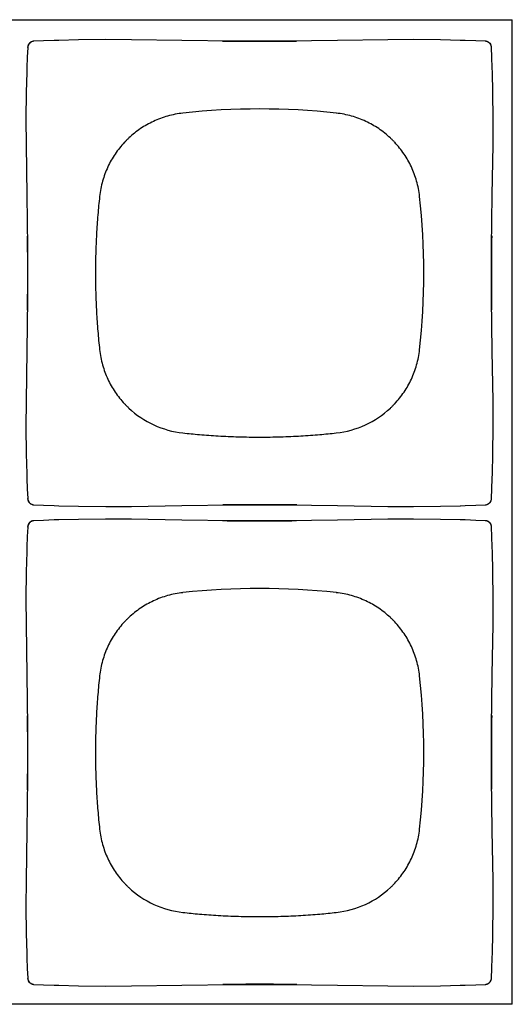
# Model space of a CAD drawing. Units: inches. Extents: x 0.9 to 47.2, y -2.2 to 31.9.
# Drawn here: x 5.8 to 6.6, y 26.4 to 27.9 of the extents above; entities that cross this region are included whole.
import ezdxf

# ---------------------------------------------------------------- set-up
doc = ezdxf.new("R2010")
doc.units = ezdxf.units.IN
doc.header["$LTSCALE"] = 0.88
doc.header["$MEASUREMENT"] = 0
doc.layers.get('0').update_dxf_attribs({"linetype": 'CONTINUOUS'})

msp = doc.modelspace()

# ---------------------------------------------------------------- linework, layer by layer
for p, q in [((2.8067, 27.9188), (6.5967, 27.9188)), ((6.5967, 26.3788), (6.5967, 27.9188)), ((5.8391, 27.8753), (5.8391, 27.8753)), ((5.8414, 27.8814), (5.8399, 27.8788)), ((5.8421, 27.8821), (5.8414, 27.8814)), ((5.8421, 27.8822), (5.8439, 27.8836)), ((5.8421, 27.8821), (5.8421, 27.8822)), ((5.8481, 27.885), (5.8452, 27.8842)), ((5.8489, 27.8851), (5.8481, 27.885)), ((5.8489, 27.8851), (5.8489, 27.8851)), ((6.08, 27.8862), (6.0013, 27.8875)), ((6.161, 27.8852), (6.08, 27.8862)), ((6.402, 27.8875), (6.3233, 27.8862)), ((6.5544, 27.8851), (6.5544, 27.8851)), ((6.5605, 27.8828), (6.5579, 27.8843)), ((6.5612, 27.8821), (6.5605, 27.8828)), ((6.5612, 27.8821), (6.5613, 27.8821)), ((6.5613, 27.8821), (6.5627, 27.8803)), ((6.5642, 27.8761), (6.5634, 27.879)), ((6.5642, 27.8753), (6.5642, 27.8761)), ((6.5642, 27.8753), (6.5642, 27.8753)), ((5.8366, 27.7229), (5.838, 27.6441)), ((6.5653, 27.6442), (6.5667, 27.7229)), ((6.5643, 27.5632), (6.5653, 27.6442)), ((5.839, 27.4819), (5.838, 27.4008)), ((5.838, 27.4008), (5.8366, 27.3222)), ((6.5667, 27.3222), (6.5653, 27.4009)), ((5.8391, 27.1698), (5.8392, 27.169)), ((5.8391, 27.1698), (5.8391, 27.1698)), ((5.8392, 27.169), (5.8399, 27.1661)), ((6.5619, 27.1637), (6.5634, 27.1663)), ((6.5642, 27.1698), (6.5642, 27.1698)), ((5.842, 27.163), (5.8406, 27.1648)), ((5.8421, 27.163), (5.842, 27.163)), ((5.8421, 27.163), (5.8428, 27.1623)), ((5.8428, 27.1623), (5.8454, 27.1608)), ((5.8489, 27.16), (5.8489, 27.16)), ((6.0013, 27.1575), (6.08, 27.1588)), ((6.2423, 27.1599), (6.3233, 27.1588)), ((6.3233, 27.1588), (6.402, 27.1575)), ((6.5544, 27.16), (6.5552, 27.16)), ((6.5544, 27.16), (6.5544, 27.16)), ((6.5552, 27.16), (6.5581, 27.1608)), ((6.5612, 27.1629), (6.5594, 27.1615)), ((6.5612, 27.163), (6.5619, 27.1637)), ((6.5612, 27.163), (6.5612, 27.1629)), ((5.8481, 27.135), (5.8452, 27.1342)), ((5.8489, 27.1351), (5.8481, 27.135)), ((5.8489, 27.1351), (5.8489, 27.1351)), ((6.08, 27.1362), (6.0013, 27.1375)), ((6.161, 27.1352), (6.08, 27.1362)), ((6.402, 27.1375), (6.3233, 27.1362)), ((6.5544, 27.1351), (6.5544, 27.1351)), ((5.8391, 27.1253), (5.8391, 27.1253)), ((5.8414, 27.1314), (5.8399, 27.1288)), ((5.8421, 27.1321), (5.8414, 27.1314)), ((5.8421, 27.1322), (5.8439, 27.1336)), ((5.8421, 27.1321), (5.8421, 27.1322)), ((6.5605, 27.1328), (6.5579, 27.1343)), ((6.5612, 27.1321), (6.5605, 27.1328)), ((6.5612, 27.1321), (6.5613, 27.1321)), ((6.5613, 27.1321), (6.5627, 27.1303)), ((6.5642, 27.1261), (6.5634, 27.129)), ((6.5642, 27.1253), (6.5642, 27.1261)), ((6.5642, 27.1253), (6.5642, 27.1253)), ((5.8366, 26.9729), (5.838, 26.8941)), ((6.5653, 26.8942), (6.5667, 26.9729)), ((6.5643, 26.8132), (6.5653, 26.8942)), ((5.839, 26.7319), (5.838, 26.6508)), ((5.838, 26.6508), (5.8366, 26.5722)), ((6.5667, 26.5722), (6.5653, 26.6509)), ((5.8391, 26.4198), (5.8392, 26.419)), ((5.8391, 26.4198), (5.8391, 26.4198)), ((5.8392, 26.419), (5.8399, 26.4161)), ((5.842, 26.413), (5.8406, 26.4148)), ((5.8421, 26.413), (5.842, 26.413)), ((5.8421, 26.413), (5.8428, 26.4123)), ((5.8428, 26.4123), (5.8454, 26.4108)), ((6.5612, 26.4129), (6.5594, 26.4115)), ((6.5612, 26.413), (6.5619, 26.4137)), ((6.5612, 26.413), (6.5612, 26.4129)), ((6.5619, 26.4137), (6.5634, 26.4163)), ((6.5642, 26.4198), (6.5642, 26.4198)), ((5.8489, 26.41), (5.8489, 26.41)), ((6.0013, 26.4075), (6.08, 26.4088)), ((6.2423, 26.4099), (6.3233, 26.4088)), ((6.3233, 26.4088), (6.402, 26.4075)), ((6.5544, 26.41), (6.5552, 26.41)), ((6.5544, 26.41), (6.5544, 26.41)), ((6.5552, 26.41), (6.5581, 26.4108)), ((6.5967, 26.3788), (2.8067, 26.3788))]:
    msp.add_line(p, q)
for points in [[(5.8391, 27.8753), (5.8385, 27.8603), (5.8379, 27.8437), (5.8377, 27.8363)], [(5.8399, 27.8788), (5.8391, 27.8759), (5.8391, 27.8753)], [(5.8452, 27.8842), (5.8427, 27.8826), (5.8421, 27.8822)], [(5.8879, 27.8865), (5.8805, 27.8863), (5.8639, 27.8857), (5.8489, 27.8851)], [(6.0013, 27.8875), (5.9609, 27.8878), (5.9187, 27.8873), (5.8878, 27.8865)], [(6.3233, 27.8862), (6.2423, 27.8852), (6.161, 27.8852)], [(6.5155, 27.8865), (6.4845, 27.8873), (6.4422, 27.8878), (6.402, 27.8875)], [(6.5544, 27.8851), (6.5394, 27.8857), (6.5228, 27.8863), (6.5154, 27.8865)], [(6.5579, 27.8843), (6.555, 27.8851), (6.5544, 27.8851)], [(6.5634, 27.879), (6.5618, 27.8815), (6.5613, 27.8821)], [(6.5656, 27.8363), (6.5654, 27.8437), (6.5648, 27.8603), (6.5642, 27.8753)], [(5.8377, 27.8364), (5.8369, 27.8054), (5.8364, 27.7631), (5.8366, 27.7229)], [(6.5667, 27.7229), (6.5669, 27.7633), (6.5664, 27.8055), (6.5656, 27.8364)], [(5.838, 27.6441), (5.839, 27.5631), (5.839, 27.4819)], [(6.5653, 27.4009), (6.5643, 27.4819), (6.5643, 27.5632)], [(5.8366, 27.3222), (5.8364, 27.2818), (5.8369, 27.2396), (5.8377, 27.2087)], [(6.5656, 27.2087), (6.5664, 27.2397), (6.5669, 27.282), (6.5667, 27.3222)], [(5.8377, 27.2088), (5.8379, 27.2014), (5.8385, 27.1848), (5.8391, 27.1698)], [(6.5642, 27.1698), (6.5648, 27.1848), (6.5654, 27.2014), (6.5656, 27.2088)], [(5.8399, 27.1661), (5.8415, 27.1636), (5.842, 27.163)], [(6.5634, 27.1663), (6.5642, 27.1692), (6.5642, 27.1698)], [(5.8454, 27.1608), (5.8483, 27.16), (5.8489, 27.16)], [(5.8489, 27.16), (5.8639, 27.1594), (5.8805, 27.1588), (5.8879, 27.1586)], [(5.8878, 27.1586), (5.9188, 27.1578), (5.9611, 27.1573), (6.0013, 27.1575)], [(6.08, 27.1588), (6.161, 27.1599), (6.2423, 27.1599)], [(6.402, 27.1575), (6.4424, 27.1573), (6.4846, 27.1578), (6.5155, 27.1586)], [(6.5154, 27.1586), (6.5228, 27.1588), (6.5394, 27.1594), (6.5544, 27.16)], [(6.5581, 27.1608), (6.5606, 27.1624), (6.5612, 27.1629)], [(5.8879, 27.1365), (5.8805, 27.1363), (5.8639, 27.1357), (5.8489, 27.1351)], [(6.0013, 27.1375), (5.9609, 27.1378), (5.9187, 27.1373), (5.8878, 27.1365)], [(6.3233, 27.1362), (6.2423, 27.1352), (6.161, 27.1352)], [(6.5155, 27.1365), (6.4845, 27.1373), (6.4422, 27.1378), (6.402, 27.1375)], [(6.5544, 27.1351), (6.5394, 27.1357), (6.5228, 27.1363), (6.5154, 27.1365)], [(6.5579, 27.1343), (6.555, 27.1351), (6.5544, 27.1351)], [(5.8391, 27.1253), (5.8385, 27.1103), (5.8379, 27.0937), (5.8377, 27.0863)], [(5.8399, 27.1288), (5.8391, 27.1259), (5.8391, 27.1253)], [(5.8452, 27.1342), (5.8427, 27.1326), (5.8421, 27.1322)], [(6.5634, 27.129), (6.5618, 27.1315), (6.5613, 27.1321)], [(6.5656, 27.0863), (6.5654, 27.0937), (6.5648, 27.1103), (6.5642, 27.1253)], [(5.8377, 27.0864), (5.8369, 27.0554), (5.8364, 27.0131), (5.8366, 26.9729)], [(6.5667, 26.9729), (6.5669, 27.0133), (6.5664, 27.0555), (6.5656, 27.0864)], [(5.838, 26.8941), (5.839, 26.8131), (5.839, 26.7319)], [(6.5653, 26.6509), (6.5643, 26.7319), (6.5643, 26.8132)], [(5.8366, 26.5722), (5.8364, 26.5318), (5.8369, 26.4896), (5.8377, 26.4587)], [(6.5656, 26.4587), (6.5664, 26.4897), (6.5669, 26.532), (6.5667, 26.5722)], [(5.8377, 26.4588), (5.8379, 26.4514), (5.8385, 26.4348), (5.8391, 26.4198)], [(6.5642, 26.4198), (6.5648, 26.4348), (6.5654, 26.4514), (6.5656, 26.4588)], [(5.8399, 26.4161), (5.8415, 26.4136), (5.842, 26.413)], [(6.5581, 26.4108), (6.5606, 26.4124), (6.5612, 26.4129)], [(6.5634, 26.4163), (6.5642, 26.4192), (6.5642, 26.4198)], [(5.8454, 26.4108), (5.8483, 26.41), (5.8489, 26.41)], [(5.8489, 26.41), (5.8639, 26.4094), (5.8805, 26.4088), (5.8879, 26.4086)], [(5.8878, 26.4086), (5.9188, 26.4078), (5.9611, 26.4073), (6.0013, 26.4075)], [(6.08, 26.4088), (6.161, 26.4099), (6.2423, 26.4099)], [(6.402, 26.4075), (6.4424, 26.4073), (6.4846, 26.4078), (6.5155, 26.4086)], [(6.5154, 26.4086), (6.5228, 26.4088), (6.5394, 26.4094), (6.5544, 26.41)]]:
    msp.add_lwpolyline(points)
for centre, radius, start, end in [((5.8488, 27.8749), 0.00976, 172.6678, 177.7907), ((5.8492, 27.8749), 0.0101, 168.1199, 169.9264), ((5.8491, 27.8749), 0.00999, 169.9244, 172.6767), ((5.8494, 27.8748), 0.0104, 160.0221, 168.0907), ((5.8496, 27.8748), 0.0105, 149.8547, 160.0256), ((5.8495, 27.8748), 0.0104, 148.2054, 149.8528), ((5.8494, 27.8748), 0.0104, 144.2411, 148.2085), ((5.8492, 27.875), 0.0101, 135.042, 144.2633), ((5.8494, 27.8747), 0.0104, 120.2012, 121.8773), ((5.8494, 27.8746), 0.0105, 109.4393, 120.1982), ((5.8494, 27.8748), 0.0103, 101.91, 109.4415), ((5.8493, 27.8751), 0.01, 97.3313, 101.8914), ((5.8493, 27.8754), 0.00976, 92.2094, 97.3336), ((6.2016, 33.3475), 5.4625, 269.3913, 270.603), ((6.554, 27.8754), 0.00976, 82.6678, 87.7907), ((6.554, 27.8751), 0.00999, 79.9244, 82.6767), ((6.554, 27.875), 0.0101, 78.1199, 79.9264), ((6.5539, 27.8748), 0.0104, 70.0221, 78.0907), ((6.5539, 27.8746), 0.0105, 59.8547, 70.0256), ((6.5539, 27.8747), 0.0104, 58.2054, 59.8528), ((6.5539, 27.8748), 0.0104, 54.2411, 58.2085), ((6.5541, 27.875), 0.0101, 45.042, 54.2633), ((6.5538, 27.8748), 0.0104, 30.2012, 31.8773), ((6.5537, 27.8748), 0.0105, 19.4393, 30.1982), ((6.5539, 27.8748), 0.0103, 11.91, 19.4415), ((6.5542, 27.8749), 0.01, 7.3313, 11.8914), ((6.5545, 27.8749), 0.00976, 2.2094, 7.3336), ((6.2017, 26.6741), 1.1051, 83.7716, 96.2284), ((6.099, 27.6252), 0.1488, 134.9993, 136.8419), ((6.0989, 27.6253), 0.1486, 133.1568, 135.002), ((6.3043, 27.6252), 0.1488, 44.9993, 46.8419), ((6.3045, 27.6253), 0.1486, 43.1568, 45.002), ((5.3532, 27.5225), 1.1051, 353.7716, 6.2284), ((0.3767, 27.5225), 5.4625, 359.3913, 0.603), ((12.0266, 27.5226), 5.4625, 179.3913, 180.603), ((6.0989, 27.4198), 0.1486, 223.1568, 225.002), ((6.0989, 27.4198), 0.1486, 224.9985, 226.8434), ((6.0977, 27.4186), 0.147, 226.8655, 263.7711), ((6.3056, 27.4186), 0.147, 276.2289, 313.1345), ((6.3047, 27.4194), 0.1482, 313.1538, 315.0044), ((6.3043, 27.4199), 0.1488, 314.9993, 316.8419), ((5.8488, 27.1702), 0.00976, 182.2094, 187.3336), ((5.8491, 27.1702), 0.01, 187.3313, 191.8914), ((5.8494, 27.1703), 0.0103, 191.91, 199.4415), ((5.8496, 27.1703), 0.0105, 199.4393, 210.1982), ((6.5538, 27.1703), 0.0105, 329.8547, 340.5564), ((6.5539, 27.1703), 0.0103, 340.555, 348.094), ((6.5541, 27.1702), 0.0101, 348.1199, 349.9264), ((6.5545, 27.1702), 0.00976, 352.6678, 357.7907), ((6.5542, 27.1702), 0.00999, 349.9244, 352.6767), ((5.8495, 27.1703), 0.0104, 210.2012, 211.8773), ((5.8492, 27.1701), 0.0101, 225.042, 234.2633), ((5.8494, 27.1703), 0.0104, 234.2411, 238.2085), ((5.8494, 27.1704), 0.0104, 238.2054, 239.8528), ((5.8494, 27.1704), 0.0105, 239.8547, 250.5564), ((5.8494, 27.1703), 0.0103, 250.555, 258.094), ((5.8493, 27.1701), 0.0101, 258.1199, 259.9264), ((5.8493, 27.17), 0.00999, 259.9244, 262.6767), ((5.8493, 27.1697), 0.00976, 262.6678, 267.7907), ((6.2017, 21.6976), 5.4625, 89.3913, 90.603), ((6.554, 27.1697), 0.00976, 272.2094, 277.3336), ((6.554, 27.17), 0.01, 277.3313, 281.8914), ((6.5539, 27.1703), 0.0103, 281.91, 289.4415), ((6.5539, 27.1704), 0.0105, 289.4393, 300.1982), ((6.5539, 27.1704), 0.0104, 300.2012, 301.8773), ((6.5541, 27.1701), 0.0101, 315.042, 324.2633), ((6.5539, 27.1703), 0.0104, 324.2411, 328.2085), ((6.5538, 27.1703), 0.0104, 328.2054, 329.8528), ((5.8494, 27.1248), 0.0103, 101.91, 109.4415), ((5.8493, 27.1251), 0.01, 97.3313, 101.8914), ((5.8493, 27.1254), 0.00976, 92.2094, 97.3336), ((6.2016, 32.5975), 5.4625, 269.3913, 270.603), ((6.554, 27.1254), 0.00976, 82.6678, 87.7907), ((6.554, 27.1251), 0.00999, 79.9244, 82.6767), ((6.554, 27.125), 0.0101, 78.1199, 79.9264), ((6.5539, 27.1248), 0.0104, 70.0221, 78.0907), ((5.8488, 27.1249), 0.00976, 172.6678, 177.7907), ((5.8492, 27.1249), 0.0101, 168.1199, 169.9264), ((5.8491, 27.1249), 0.00999, 169.9244, 172.6767), ((5.8494, 27.1248), 0.0104, 160.0221, 168.0907), ((5.8496, 27.1248), 0.0105, 149.8547, 160.0256), ((5.8495, 27.1248), 0.0104, 148.2054, 149.8528), ((5.8494, 27.1248), 0.0104, 144.2411, 148.2085), ((5.8492, 27.125), 0.0101, 135.042, 144.2633), ((5.8494, 27.1247), 0.0104, 120.2012, 121.8773), ((5.8494, 27.1246), 0.0105, 109.4393, 120.1982), ((6.5539, 27.1246), 0.0105, 59.8547, 70.0256), ((6.5539, 27.1247), 0.0104, 58.2054, 59.8528), ((6.5539, 27.1248), 0.0104, 54.2411, 58.2085), ((6.5541, 27.125), 0.0101, 45.042, 54.2633), ((6.5538, 27.1248), 0.0104, 30.2012, 31.8773), ((6.5537, 27.1248), 0.0105, 19.4393, 30.1982), ((6.5539, 27.1248), 0.0103, 11.91, 19.4415), ((6.5542, 27.1249), 0.01, 7.3313, 11.8914), ((6.5545, 27.1249), 0.00976, 2.2094, 7.3336), ((6.2017, 25.9241), 1.1051, 83.7716, 96.2284), ((6.0989, 26.8753), 0.1486, 133.1568, 135.002), ((6.3043, 26.8752), 0.1488, 44.9993, 46.8419), ((6.099, 26.8752), 0.1488, 134.9993, 136.8419), ((6.3045, 26.8753), 0.1486, 43.1568, 45.002), ((5.3532, 26.7725), 1.1051, 353.7716, 6.2284), ((0.3767, 26.7725), 5.4625, 359.3913, 0.603), ((12.0266, 26.7726), 5.4625, 179.3913, 180.603), ((6.0989, 26.6698), 0.1486, 223.1568, 225.002), ((6.3043, 26.6699), 0.1488, 314.9993, 316.8419), ((6.0989, 26.6698), 0.1486, 224.9985, 226.8434), ((6.0977, 26.6686), 0.147, 226.8655, 263.7711), ((6.3056, 26.6686), 0.147, 276.2289, 313.1345), ((6.3047, 26.6694), 0.1482, 313.1538, 315.0044), ((5.8488, 26.4202), 0.00976, 182.2094, 187.3336), ((5.8491, 26.4202), 0.01, 187.3313, 191.8914), ((5.8494, 26.4203), 0.0103, 191.91, 199.4415), ((5.8496, 26.4203), 0.0105, 199.4393, 210.1982), ((5.8495, 26.4203), 0.0104, 210.2012, 211.8773), ((5.8492, 26.4201), 0.0101, 225.042, 234.2633), ((5.8494, 26.4203), 0.0104, 234.2411, 238.2085), ((5.8494, 26.4204), 0.0104, 238.2054, 239.8528), ((5.8494, 26.4204), 0.0105, 239.8547, 250.5564), ((6.5539, 26.4204), 0.0105, 289.4393, 300.1982), ((6.5539, 26.4204), 0.0104, 300.2012, 301.8773), ((6.5541, 26.4201), 0.0101, 315.042, 324.2633), ((6.5539, 26.4203), 0.0104, 324.2411, 328.2085), ((6.5538, 26.4203), 0.0104, 328.2054, 329.8528), ((6.5538, 26.4203), 0.0105, 329.8547, 340.5564), ((6.5539, 26.4203), 0.0103, 340.555, 348.094), ((6.5541, 26.4202), 0.0101, 348.1199, 349.9264), ((6.5545, 26.4202), 0.00976, 352.6678, 357.7907), ((6.5542, 26.4202), 0.00999, 349.9244, 352.6767), ((5.8494, 26.4203), 0.0103, 250.555, 258.094), ((5.8493, 26.4201), 0.0101, 258.1199, 259.9264), ((5.8493, 26.42), 0.00999, 259.9244, 262.6767), ((5.8493, 26.4197), 0.00976, 262.6678, 267.7907), ((6.2017, 20.9476), 5.4625, 89.3913, 90.603), ((6.554, 26.4197), 0.00976, 272.2094, 277.3336), ((6.554, 26.42), 0.01, 277.3313, 281.8914), ((6.5539, 26.4203), 0.0103, 281.91, 289.4415)]:
    msp.add_arc(centre, radius, start, end)
for points, knots in [([(6.0818, 27.7726), (6.0777, 27.7722), (6.0697, 27.771), (6.0579, 27.7682), (6.0466, 27.7645), (6.0357, 27.7599), (6.0253, 27.7546), (6.0154, 27.7485), (6.006, 27.7415), (6.0001, 27.7364), (5.9972, 27.7338)], [0, 0, 0, 0, 0.129553, 0.256778, 0.382245, 0.506454, 0.629844, 0.752884, 0.876092, 1, 1, 1, 1]), ([(6.4061, 27.7338), (6.4032, 27.7364), (6.3973, 27.7415), (6.3879, 27.7485), (6.378, 27.7546), (6.3676, 27.7599), (6.3567, 27.7645), (6.3454, 27.7682), (6.3336, 27.771), (6.3256, 27.7722), (6.3215, 27.7726)], [0, 0, 0, 0, 0.123908, 0.247116, 0.370156, 0.493546, 0.617755, 0.743222, 0.870447, 1, 1, 1, 1]), ([(5.9904, 27.727), (5.9878, 27.7241), (5.9827, 27.7182), (5.9757, 27.7088), (5.9696, 27.6989), (5.9642, 27.6885), (5.9597, 27.6776), (5.956, 27.6663), (5.9532, 27.6545), (5.952, 27.6465), (5.9516, 27.6424)], [0, 0, 0, 0, 0.123908, 0.247116, 0.370156, 0.493546, 0.617755, 0.743222, 0.870447, 1, 1, 1, 1]), ([(6.4517, 27.6424), (6.4513, 27.6465), (6.4501, 27.6545), (6.4473, 27.6663), (6.4436, 27.6776), (6.4391, 27.6885), (6.4337, 27.6989), (6.4276, 27.7088), (6.4206, 27.7182), (6.4155, 27.7241), (6.4129, 27.727)], [0, 0, 0, 0, 0.129553, 0.256778, 0.382245, 0.506454, 0.629844, 0.752884, 0.876092, 1, 1, 1, 1]), ([(5.9516, 27.6424), (5.9505, 27.6328), (5.9486, 27.6131), (5.9466, 27.5832), (5.9453, 27.5529), (5.945, 27.5326), (5.945, 27.5225)], [0, 0, 0, 0, 0.242997, 0.49378, 0.74767, 1, 1, 1, 1]), ([(5.945, 27.5225), (5.945, 27.5124), (5.9453, 27.4922), (5.9466, 27.4619), (5.9486, 27.432), (5.9505, 27.4123), (5.9516, 27.4026)], [0, 0, 0, 0, 0.25233, 0.50622, 0.757003, 1, 1, 1, 1]), ([(5.9516, 27.4027), (5.952, 27.3986), (5.9532, 27.3906), (5.956, 27.3788), (5.9597, 27.3675), (5.9642, 27.3566), (5.9696, 27.3462), (5.9757, 27.3363), (5.9827, 27.3269), (5.9878, 27.3209), (5.9904, 27.3181)], [0, 0, 0, 0, 0.129553, 0.256778, 0.382245, 0.506454, 0.629844, 0.752884, 0.876092, 1, 1, 1, 1]), ([(6.4129, 27.3181), (6.4155, 27.3209), (6.4206, 27.3269), (6.4276, 27.3363), (6.4337, 27.3462), (6.4391, 27.3566), (6.4436, 27.3675), (6.4473, 27.3788), (6.4501, 27.3906), (6.4513, 27.3986), (6.4517, 27.4027)], [0, 0, 0, 0, 0.123908, 0.247116, 0.370156, 0.493546, 0.617755, 0.743222, 0.870447, 1, 1, 1, 1]), ([(6.0818, 27.2725), (6.0904, 27.2715), (6.1088, 27.2697), (6.1324, 27.268), (6.1528, 27.267), (6.1744, 27.2662), (6.2017, 27.2658), (6.229, 27.2662), (6.2505, 27.267), (6.2709, 27.268), (6.2945, 27.2697), (6.3129, 27.2715), (6.3215, 27.2725)], [0, 0, 0, 0, 0.108273, 0.230879, 0.296069, 0.363053, 0.5, 0.636947, 0.703931, 0.769121, 0.891727, 1, 1, 1, 1]), ([(6.0818, 27.0226), (6.0777, 27.0222), (6.0697, 27.021), (6.0579, 27.0182), (6.0466, 27.0145), (6.0357, 27.0099), (6.0253, 27.0046), (6.0154, 26.9985), (6.006, 26.9915), (6.0001, 26.9864), (5.9972, 26.9838)], [0, 0, 0, 0, 0.129553, 0.256778, 0.382245, 0.506454, 0.629844, 0.752884, 0.876092, 1, 1, 1, 1]), ([(6.4061, 26.9838), (6.4032, 26.9864), (6.3973, 26.9915), (6.3879, 26.9985), (6.378, 27.0046), (6.3676, 27.0099), (6.3567, 27.0145), (6.3454, 27.0182), (6.3336, 27.021), (6.3256, 27.0222), (6.3215, 27.0226)], [0, 0, 0, 0, 0.123908, 0.247116, 0.370156, 0.493546, 0.617755, 0.743222, 0.870447, 1, 1, 1, 1]), ([(5.9904, 26.977), (5.9878, 26.9741), (5.9827, 26.9682), (5.9757, 26.9588), (5.9696, 26.9489), (5.9642, 26.9385), (5.9597, 26.9276), (5.956, 26.9163), (5.9532, 26.9045), (5.952, 26.8965), (5.9516, 26.8924)], [0, 0, 0, 0, 0.123908, 0.247116, 0.370156, 0.493546, 0.617755, 0.743222, 0.870447, 1, 1, 1, 1]), ([(6.4517, 26.8924), (6.4513, 26.8965), (6.4501, 26.9045), (6.4473, 26.9163), (6.4436, 26.9276), (6.4391, 26.9385), (6.4337, 26.9489), (6.4276, 26.9588), (6.4206, 26.9682), (6.4155, 26.9741), (6.4129, 26.977)], [0, 0, 0, 0, 0.129553, 0.256778, 0.382245, 0.506454, 0.629844, 0.752884, 0.876092, 1, 1, 1, 1]), ([(5.9516, 26.8924), (5.9505, 26.8828), (5.9486, 26.8631), (5.9466, 26.8332), (5.9453, 26.8029), (5.945, 26.7826), (5.945, 26.7725)], [0, 0, 0, 0, 0.242997, 0.49378, 0.74767, 1, 1, 1, 1]), ([(5.945, 26.7725), (5.945, 26.7624), (5.9453, 26.7422), (5.9466, 26.7119), (5.9486, 26.682), (5.9505, 26.6623), (5.9516, 26.6526)], [0, 0, 0, 0, 0.25233, 0.50622, 0.757003, 1, 1, 1, 1]), ([(5.9516, 26.6527), (5.952, 26.6486), (5.9532, 26.6406), (5.956, 26.6288), (5.9597, 26.6175), (5.9642, 26.6066), (5.9696, 26.5962), (5.9757, 26.5863), (5.9827, 26.5769), (5.9878, 26.5709), (5.9904, 26.5681)], [0, 0, 0, 0, 0.129553, 0.256778, 0.382245, 0.506454, 0.629844, 0.752884, 0.876092, 1, 1, 1, 1]), ([(6.4129, 26.5681), (6.4155, 26.5709), (6.4206, 26.5769), (6.4276, 26.5863), (6.4337, 26.5962), (6.4391, 26.6066), (6.4436, 26.6175), (6.4473, 26.6288), (6.4501, 26.6406), (6.4513, 26.6486), (6.4517, 26.6527)], [0, 0, 0, 0, 0.123908, 0.247116, 0.370156, 0.493546, 0.617755, 0.743222, 0.870447, 1, 1, 1, 1]), ([(6.0818, 26.5225), (6.0904, 26.5215), (6.1088, 26.5197), (6.1324, 26.518), (6.1528, 26.517), (6.1744, 26.5162), (6.2017, 26.5158), (6.229, 26.5162), (6.2505, 26.517), (6.2709, 26.518), (6.2945, 26.5197), (6.3129, 26.5215), (6.3215, 26.5225)], [0, 0, 0, 0, 0.108273, 0.230879, 0.296069, 0.363053, 0.5, 0.636947, 0.703931, 0.769121, 0.891727, 1, 1, 1, 1])]:
    msp.add_open_spline(points, degree=3, knots=knots)

doc.saveas('drawing.dxf')
